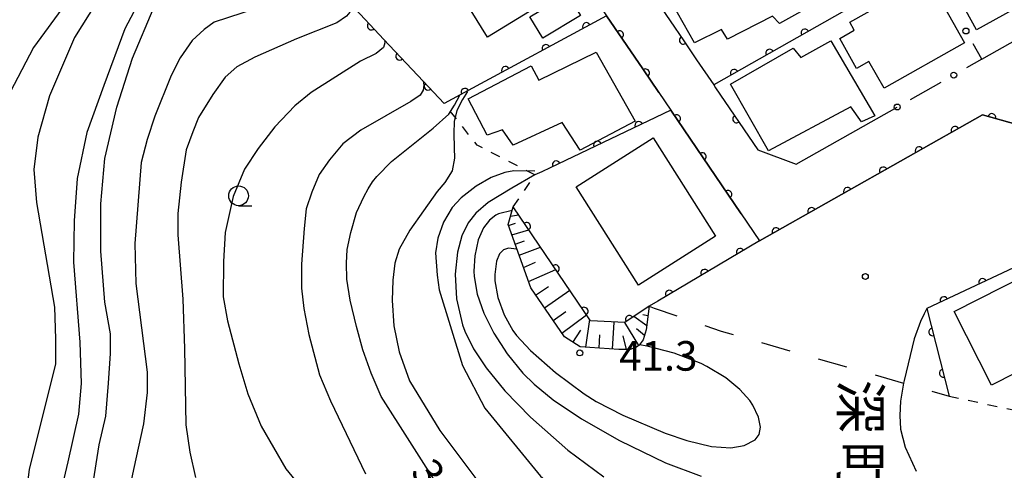
# Model space of a CAD drawing. Extents: x -20000 to -18000, y 100499 to 102001.
# Drawn here: x -18767 to -18642, y 101660 to 101717 of the extents above; entities that cross this region are included whole.
import ezdxf
from ezdxf.enums import TextEntityAlignment as Align

# ---------------------------------------------------------------- set-up
doc = ezdxf.new("R2010")
doc.units = 0
doc.linetypes.add('F', pattern=[7.5, 3.75, -3.75])
doc.linetypes.add('I', pattern=[2.5, 1.25, -1.25])
for name, color, linetype in [('2101000', 3, 'Continuous'), ('3001000', 3, 'Continuous'), ('6101110', 2, 'Continuous'), ('6101990', 2, 'Continuous'), ('6110000', 4, 'Continuous'), ('6130000', 4, 'Continuous'), ('6130990', 4, 'Continuous'), ('6201000', 2, 'F'), ('6301000', 2, 'I'), ('6331000', 2, 'Continuous'), ('7101000', 4, 'Continuous'), ('7102000', 2, 'Continuous'), ('7312000', 4, 'Continuous'), ('8162000', 4, 'Continuous'), ('8199000', 4, 'Continuous')]:
    doc.layers.add(name, color=color, linetype=linetype)
doc.layers.get('0').off()
doc.styles.add('@PlotAnnotation', font='txt')
doc.styles.add('ROMANS', font='romans')

# ---------------------------------------------------------------- blocks, each defined once
blk = doc.blocks.new('633100')
at = {"layer": '6331000'}
blk.add_lwpolyline([(0, -0.5), (0.67, -0.5)], dxfattribs=at)
blk.add_circle((0, 0), 0.5, dxfattribs=at)
blk = doc.blocks.new('731200')
at = {"layer": '7312000'}
blk.add_circle((0, 0), 0.15, dxfattribs=at)
blk = doc.blocks.new('819900')
at = {"layer": '8199000'}
blk.add_circle((0, 0), 0.15, dxfattribs=at)
blk = doc.blocks.new('M07')
blk.add_arc((0, 0), 0.5, 180, 0)

msp = doc.modelspace()

# ---------------------------------------------------------------- linework, layer by layer
at = {"layer": '2101000', "flags": 128}
for points in [[(-18636.28, 101837.12), (-18643.14, 101829.54), (-18648.39, 101823.73), (-18646.52, 101813.97), (-18645.03, 101806.19), (-18641.95, 101790.16), (-18645.72, 101784.12), (-18671.96, 101767.72), (-18682.9, 101760.88), (-18689.73, 101756.61), (-18710.13, 101743.87), (-18707.61, 101740.16), (-18703.78, 101734.52), (-18700.83, 101730.18), (-18695.2, 101721.88), (-18692.18, 101717.42), (-18687.59, 101710.66), (-18685.56, 101707.68), (-18684.02, 101705.41), (-18675.09, 101692.26), (-18672.77, 101688.83), (-18644.46, 101704.83), (-18639.96, 101703.58)], [(-18644.54, 101711.91), (-18590.31, 101742.56), (-18571.91, 101751.76), (-18566.52, 101754.46), (-18566.88, 101756.64), (-18570.16, 101770.29), (-18570.7, 101772.55), (-18572.53, 101780.14), (-18573.15, 101782.66), (-18575.41, 101783.48), (-18600.83, 101769.53), (-18601.51, 101769.16)], [(-18660.71, 101736.46), (-18687.58, 101721.87), (-18682.37, 101714.21), (-18680.76, 101711.83), (-18678.59, 101708.63), (-18678.34, 101708.26), (-18672.99, 101700.38), (-18668.14, 101698.57), (-18655.29, 101705.83)]]:
    msp.add_lwpolyline(points, dxfattribs=at)
at = {"layer": '3001000', "flags": 128}
for points in [[(-18626.65, 101725.01), (-18629.95, 101723.2), (-18629.05, 101721.56), (-18633.38, 101719.18), (-18634.36, 101720.97), (-18638.07, 101718.94), (-18637.04, 101717.05), (-18639.4, 101715.75), (-18640.69, 101718.11), (-18645.23, 101715.63), (-18648.4, 101721.42), (-18642.29, 101724.76), (-18643.82, 101727.56), (-18637.6, 101730.96), (-18636.13, 101728.27), (-18630.21, 101731.51), (-18626.65, 101725.01)], [(-18697.4, 101720.79), (-18707.31, 101714.7), (-18712.19, 101722.64), (-18703.6, 101727.92), (-18702.34, 101725.86), (-18701.01, 101726.67), (-18697.4, 101720.79)], [(-18666.41, 101718.56), (-18670.24, 101716.44), (-18671.12, 101717.34), (-18676.85, 101714.45), (-18677.61, 101715.68), (-18681.02, 101713.97), (-18683.92, 101719.04), (-18681.79, 101720.28), (-18682.7, 101721.93), (-18671.65, 101728.04), (-18666.41, 101718.56)], [(-18646.75, 101713.99), (-18656.97, 101708.21), (-18658.89, 101711.6), (-18660.45, 101710.72), (-18662.6, 101714.53), (-18660.74, 101715.58), (-18661.3, 101716.58), (-18651.38, 101722.19), (-18646.75, 101713.99)], [(-18695.51, 101717.43), (-18700.27, 101714.56), (-18701.91, 101717.29), (-18697.16, 101720.16), (-18695.51, 101717.43)], [(-18658.12, 101704.71), (-18659.82, 101703.95), (-18661.18, 101705.87), (-18671.62, 101700.28), (-18676.46, 101708.72), (-18668.49, 101713.28), (-18667.52, 101712.11), (-18663.73, 101714.23), (-18658.12, 101704.71)], [(-18700.77, 101709.22), (-18693.51, 101712.79), (-18688.56, 101704.03), (-18695.56, 101700.37), (-18697.81, 101703.87), (-18704.03, 101701), (-18705.38, 101702.95), (-18707.34, 101702.26), (-18709.75, 101706.87), (-18701.75, 101711.06), (-18700.77, 101709.22)], [(-18696.04, 101695.69), (-18686.27, 101701.9), (-18678.35, 101689.45), (-18688.13, 101683.24), (-18696.04, 101695.69)], [(-18627.88, 101678.37), (-18643.31, 101670.54), (-18648.05, 101679.89), (-18632.62, 101687.72), (-18627.88, 101678.37)]]:
    msp.add_lwpolyline(points, close=True, dxfattribs=at)
at = {"layer": '6101110', "flags": 128}
msp.add_lwpolyline([(-18686.8, 101680.55), (-18687.15, 101677.54), (-18687.55, 101676.27), (-18688.04, 101675.62), (-18688.37, 101675.36), (-18689.19, 101675.07), (-18690.65, 101675.06), (-18695.54, 101675.38), (-18697.54, 101676.65), (-18701.82, 101682.87), (-18704.67, 101690.93), (-18704.03, 101693.16)], dxfattribs=at)
at = {"layer": '6101990', "flags": 128}
for points in [[(-18704.37, 101691.98), (-18703.35, 101692.15)], [(-18704.62, 101690.78), (-18703.73, 101691.09)], [(-18704.2, 101689.61), (-18702.07, 101690.26)], [(-18703.78, 101688.41), (-18702.59, 101688.85)], [(-18703.3, 101687.04), (-18700.56, 101688.05)], [(-18702.74, 101685.48), (-18701.22, 101686.13)], [(-18702.11, 101683.69), (-18698.64, 101685.22)], [(-18701.2, 101681.96), (-18699.55, 101683.04)], [(-18700.08, 101680.34), (-18696.86, 101682.6)], [(-18698.97, 101678.72), (-18697.37, 101679.86)], [(-18697.86, 101677.11), (-18694.73, 101679.46)], [(-18694.84, 101675.34), (-18694.32, 101678.86)], [(-18691.43, 101675.11), (-18691.22, 101678.54)], [(-18688.08, 101675.58), (-18689.88, 101678.47)], [(-18687.09, 101678.07), (-18688.74, 101679.24)], [(-18686.94, 101679.31), (-18687.58, 101679.45)], [(-18696.45, 101675.96), (-18695.46, 101677.51)], [(-18687.36, 101676.85), (-18688.37, 101677.66)], [(-18693.14, 101675.22), (-18693.03, 101676.93)], [(-18689.66, 101675.07), (-18690.08, 101676.78)]]:
    msp.add_lwpolyline(points, dxfattribs=at)
at = {"layer": '6110000', "flags": 128}
for points in [[(-18570.16, 101770.29), (-18572.87, 101768.75), (-18608.46, 101748.51), (-18623.5, 101739.96), (-18651.45, 101724.06), (-18678.59, 101708.63)], [(-18701.58, 101767.54), (-18713.48, 101758.17), (-18740.1, 101735.31), (-18740.07, 101735.28), (-18738.38, 101733.48), (-18731.1, 101725.74), (-18729.07, 101723.58), (-18724.67, 101718.9), (-18720.44, 101714.4), (-18715.47, 101709.11), (-18712.8, 101706.27)], [(-18660.71, 101736.46), (-18687.58, 101721.87), (-18682.37, 101714.21), (-18680.76, 101711.83)], [(-18685.56, 101707.68), (-18687.59, 101710.66), (-18692.18, 101717.42), (-18709.77, 101707.91), (-18712.8, 101706.27)], [(-18678.34, 101708.26), (-18672.99, 101700.38)], [(-18675.09, 101692.26), (-18684.02, 101705.41), (-18699.35, 101698.13), (-18700.42, 101697.62), (-18701.28, 101697.21)], [(-18635.02, 101694.89), (-18639.96, 101703.58), (-18644.46, 101704.83), (-18672.77, 101688.83), (-18685.69, 101681.2), (-18686.8, 101680.55)], [(-18686.8, 101680.55), (-18689.88, 101678.47), (-18694.21, 101678.7), (-18704.03, 101693.16)], [(-18631.93, 101689.46), (-18633.67, 101688.64), (-18651.52, 101680.24), (-18648.72, 101669.14)]]:
    msp.add_lwpolyline(points, dxfattribs=at)
at = {"layer": '6130000'}
for points in [[(-18644.54, 101711.91), (-18645.65, 101713.86)], [(-18644.54, 101711.91), (-18646.49, 101710.8)], [(-18649.75, 101708.96), (-18653.66, 101706.75)]]:
    msp.add_lwpolyline(points, dxfattribs=at)
at = {"layer": '6130990'}
for centre in [(-18646.57, 101715.48), (-18648.12, 101709.88), (-18655.29, 101705.83)]:
    msp.add_circle(centre, 0.375, dxfattribs=at)
at = {"layer": '6201000', "flags": 128}
msp.add_lwpolyline([(-18686.8, 101680.55), (-18686.14, 101680.32), (-18677.64, 101677.39), (-18654.49, 101670.79), (-18648.72, 101669.14)], dxfattribs=at)
at = {"layer": '6301000', "flags": 128}
for points in [[(-18701.28, 101697.21), (-18708.61, 101700.98), (-18712.8, 101706.27)], [(-18704.03, 101693.16), (-18701.28, 101697.21)], [(-18648.72, 101669.14), (-18631.73, 101665.51), (-18627.31, 101664.57)]]:
    msp.add_lwpolyline(points, dxfattribs=at)
at = {"layer": '7101000', "flags": 128}
for points in [[(-18757.43, 101657.6), (-18756.59, 101662.95), (-18755.75, 101666.6), (-18755.41, 101670.8), (-18755.15, 101674.55), (-18755.15, 101677.05), (-18755.89, 101681.05), (-18756.38, 101687.55), (-18756.37, 101693.55), (-18755.86, 101699.3), (-18754.36, 101705.8), (-18752.36, 101712.05), (-18749.61, 101718.55), (-18746.11, 101723.8), (-18743.61, 101727.3), (-18740.86, 101729.79), (-18738.62, 101731.79), (-18738.29, 101732.46), (-18738.25, 101733.04), (-18738.38, 101733.48)], [(-18713.24, 101657.22), (-18720.78, 101669.1), (-18722.07, 101672.04), (-18723.12, 101675), (-18723.92, 101677.97), (-18724.73, 101681.3), (-18725.16, 101683.99), (-18725.22, 101686.03), (-18725.1, 101687.76), (-18724.67, 101689.9), (-18723.92, 101692.43), (-18723.01, 101694.44), (-18722.44, 101695.46), (-18721.88, 101696.32), (-18721.34, 101697.01), (-18719.47, 101698.92), (-18714.18, 101703.16), (-18712.19, 101704.93), (-18711.47, 101706.07), (-18710.8, 101707.35)], [(-18703.55, 101687.75), (-18703.6, 101687.78), (-18704.64, 101687.9), (-18705.29, 101687.69), (-18705.77, 101687.2), (-18706.18, 101686.27), (-18706.39, 101684.58), (-18706.37, 101683.77), (-18705.99, 101681.64), (-18705.19, 101679.46), (-18704.07, 101677.48), (-18703.6, 101676.84), (-18701.84, 101674.93), (-18698.65, 101672.14), (-18695.05, 101669.41), (-18693.51, 101668.44), (-18690.12, 101666.71), (-18684.73, 101664.44), (-18682.02, 101663.49), (-18678.85, 101662.73), (-18676.41, 101662.56), (-18674.72, 101662.86), (-18673.34, 101663.59), (-18672.8, 101664.29), (-18672.66, 101665.21), (-18672.92, 101666.49), (-18673.64, 101668.01), (-18674.01, 101668.57), (-18675.27, 101669.99), (-18677.07, 101671.44), (-18679.44, 101672.9), (-18680.17, 101673.27), (-18683.61, 101674.61), (-18687.03, 101675.5), (-18688.02, 101675.64)], [(-18651.52, 101680.24), (-18651.87, 101679.59), (-18652.36, 101678.6), (-18653.13, 101676.41), (-18654.43, 101671.14), (-18654.49, 101670.79), (-18654.87, 101668.51), (-18654.97, 101666.68), (-18654.87, 101664.95), (-18654.28, 101662.67), (-18652.9, 101659.62)]]:
    msp.add_lwpolyline(points, dxfattribs=at)
at = {"layer": '7102000', "flags": 128}
for points in [[(-18712.68, 101766.3), (-18713.9, 101764.97), (-18716.21, 101763.36), (-18723.14, 101758.49), (-18731.98, 101751.71), (-18741.36, 101742.51), (-18745.54, 101738.54), (-18757.27, 101723.89), (-18764.94, 101713.38), (-18767.89, 101707.73), (-18770, 101701.91), (-18770.65, 101696.86), (-18770.7, 101694.66), (-18770.27, 101691.16), (-18769.65, 101686.79), (-18769.15, 101680.78), (-18769.19, 101680.03), (-18769.33, 101676.97), (-18769.4, 101675.49), (-18770.17, 101671.66), (-18771.21, 101668.67), (-18774.83, 101660.84)], [(-18713.48, 101762.93), (-18717.65, 101759.82), (-18735.07, 101744.09), (-18745.7, 101733.26), (-18750.11, 101727.99), (-18756, 101720.63), (-18759.72, 101714.66), (-18762.9, 101707.25), (-18764.39, 101702.01), (-18764.89, 101697.9), (-18764.53, 101693.72), (-18762.26, 101680.42), (-18762.14, 101676.43), (-18762.14, 101673.23), (-18765.46, 101659.81), (-18765.84, 101656.92)], [(-18740.05, 101735.02), (-18740.04, 101734.89), (-18740.07, 101734.47), (-18740.25, 101733.96), (-18740.79, 101733.31), (-18746.18, 101727.64), (-18750.33, 101721.48), (-18753.32, 101715.75), (-18756, 101708.55), (-18758.15, 101702.6), (-18759.38, 101696.76), (-18759.77, 101691.37), (-18759.86, 101686.16), (-18759.03, 101676), (-18758.89, 101670.75), (-18759.23, 101666.87), (-18760.59, 101660.78), (-18762.29, 101653.42), (-18763.14, 101649.28), (-18763.48, 101637.6), (-18763.33, 101633.83), (-18763.01, 101632.19)], [(-18729.05, 101723.25), (-18729.04, 101723.14), (-18729.16, 101722.66), (-18729.9, 101721.75), (-18732.24, 101720.24), (-18736.68, 101718.34), (-18741.99, 101716.61), (-18743.25, 101715.67), (-18744.79, 101714.29), (-18746.32, 101712.09), (-18747.46, 101709.81), (-18749.51, 101704.67), (-18750.51, 101701.7), (-18751.27, 101698.77), (-18752.06, 101688.51), (-18751.93, 101683.44), (-18750.51, 101672.18), (-18750.51, 101669.6), (-18750.95, 101665.61), (-18751.93, 101661.17), (-18754.63, 101648.69), (-18755.1, 101642.46), (-18754.68, 101632.67), (-18754.73, 101629.84)], [(-18724.58, 101718.35), (-18724.77, 101717.85), (-18725.18, 101717.36), (-18726.41, 101716.53), (-18731.54, 101714.48), (-18736.85, 101712.14), (-18739.1, 101710.95), (-18740.58, 101709.61), (-18742.16, 101707.41), (-18743.97, 101704.48), (-18744.72, 101702.69), (-18745.54, 101700.4), (-18746.19, 101696.29), (-18746.59, 101692.32), (-18746.59, 101689.59), (-18745.98, 101681.44), (-18745.78, 101675.18), (-18745.58, 101665.5), (-18745.07, 101662.04), (-18744.36, 101658.8)], [(-18720.38, 101714.16), (-18720.34, 101713.96), (-18720.52, 101713.37), (-18721.42, 101712.62), (-18723.41, 101711.63), (-18729.68, 101707.66), (-18731.76, 101705.97), (-18734.29, 101703.3), (-18736.42, 101700.57), (-18738.16, 101697.95), (-18739.59, 101694.48), (-18740.61, 101689.9), (-18740.8, 101686.23), (-18740.87, 101681.74), (-18740.3, 101678.7), (-18738.86, 101673.22), (-18737.71, 101669.45), (-18736.03, 101665.34), (-18732.89, 101659.92), (-18726.79, 101652.45)], [(-18715.47, 101709.11), (-18715.37, 101708.66), (-18715.46, 101707.99), (-18715.86, 101707.34), (-18717.05, 101706.55), (-18723.39, 101702.91), (-18725.65, 101701.14), (-18727.35, 101699.12), (-18728.65, 101697.27), (-18729.6, 101695.02), (-18730.31, 101692.89), (-18730.59, 101690.4), (-18730.92, 101685.88), (-18730.92, 101682.86), (-18730.61, 101680.28), (-18729.96, 101676.95), (-18728.62, 101671.83), (-18727.21, 101668.54), (-18722.78, 101659.29)], [(-18709.84, 101707.79), (-18710.46, 101706.78), (-18711.2, 101705.37), (-18711.54, 101704), (-18711.59, 101702.48), (-18711.54, 101700.63), (-18711.49, 101699.36), (-18711.78, 101697.75), (-18712.71, 101696.23), (-18713.69, 101695.11), (-18717.15, 101690.21), (-18718.52, 101687.78), (-18719.08, 101686.03), (-18719.33, 101683.85), (-18719.4, 101681.29), (-18719.21, 101678.05), (-18718.52, 101674.74), (-18717.19, 101671.09), (-18713.34, 101664.78), (-18708.27, 101658.01)], [(-18701.28, 101697.69), (-18703.94, 101697.72), (-18705.11, 101697.52), (-18706.83, 101696.9), (-18708.75, 101695.8), (-18710.63, 101694.31), (-18711.78, 101693.06), (-18712.88, 101691.2), (-18713.61, 101689.17), (-18713.92, 101687.32), (-18713.7, 101684.5), (-18713.44, 101682.64)], [(-18701.28, 101697.21), (-18704.22, 101695.53), (-18707.22, 101693.7), (-18708.78, 101692.38), (-18709.76, 101691.15), (-18710.57, 101689.5), (-18711.13, 101687.41), (-18711.41, 101684.62), (-18711.23, 101681.47), (-18710.49, 101678.19), (-18710.19, 101677.39), (-18709.09, 101675.14), (-18707.48, 101672.71), (-18705.09, 101669.8), (-18701.86, 101666.47), (-18697.11, 101662.27), (-18692.53, 101658.89)], [(-18704.16, 101692.7), (-18705.91, 101692.26), (-18706.23, 101692.11), (-18707.06, 101691.49), (-18707.8, 101690.5), (-18708.47, 101688.98), (-18708.93, 101686.93), (-18709.03, 101685), (-18708.99, 101684.33), (-18708.6, 101682.08), (-18707.77, 101679.68), (-18706.5, 101677.14), (-18704.79, 101674.5), (-18702.82, 101672.07), (-18701.38, 101670.64), (-18698.95, 101668.67), (-18695.35, 101666.26), (-18690.53, 101663.51), (-18684.69, 101660.69), (-18680.2, 101659)], [(-18713.44, 101682.64), (-18710.47, 101673.03), (-18707.64, 101667.63), (-18700.56, 101658.97), (-18694.71, 101654.04), (-18689.8, 101650.06)]]:
    msp.add_lwpolyline(points, dxfattribs=at)

# ---------------------------------------------------------------- block references
at = {"layer": '6110000'}
for p, rotation in [((-18722.05, 101716.12), 313.228530259963), ((-18694.74, 101716.04), 208.397788222193), ((-18667.01, 101715.22), 209.6196821369143), ((-18690.53, 101714.99), 124.176272585523), ((-18682.44, 101714.31), 304.221839431661), ((-18699.88, 101713.26), 208.397788222193), ((-18671.49, 101712.66), 209.6196821369143), ((-18718.45, 101712.29), 313.2135762332691), ((-18705.02, 101710.48), 208.397788222193), ((-18687.25, 101710.16), 124.2630062235544), ((-18675.98, 101710.11), 209.6196821369143), ((-18714.85, 101708.46), 313.2328142167604), ((-18710.16, 101707.7), 208.4246505158241), ((-18683.29, 101704.34), 124.1799340043597), ((-18675.67, 101704.32), 304.1739167128957), ((-18643.29, 101704.5), 164.4758890032459), ((-18688.09, 101703.48), 205.4023813187698), ((-18647.95, 101702.86), 209.4738882892841), ((-18693.33, 101700.99), 205.4023813187698), ((-18652.5, 101700.29), 209.4738882892841), ((-18680.03, 101699.54), 124.1799340043597), ((-18698.57, 101698.5), 205.4023813187698), ((-18657.05, 101697.72), 209.4738882892841), ((-18676.78, 101694.74), 124.1799340043597), ((-18661.6, 101695.14), 209.4738882892841), ((-18666.15, 101692.57), 209.4738882892841), ((-18702.34, 101690.68), 124.1810063349776), ((-18670.69, 101690), 209.4738882892841), ((-18675.22, 101687.39), 210.5642839159799), ((-18698.69, 101685.29), 124.1810063349776), ((-18679.72, 101684.73), 210.5642839159799), ((-18644.45, 101683.57), 205.2011236454569), ((-18684.21, 101682.07), 210.5642839159799), ((-18649.36, 101681.26), 205.2011236454569), ((-18695.03, 101679.91), 124.1810063349776), ((-18689.29, 101678.87), 214.0321278173454), ((-18650.78, 101677.3), 284.1576326496666), ((-18649.45, 101672.05), 284.1576326496666)]:
    msp.add_blockref('M07', p, dxfattribs=dict(at, rotation=rotation))
at = {"layer": '6331000', "xscale": 2.5, "yscale": 2.5, "zscale": 2.5}
msp.add_blockref('633100', (-18738.9, 101694.56), dxfattribs=at)
at = {"layer": '7312000', "xscale": 2.5, "yscale": 2.5, "zscale": 2.5}
msp.add_blockref('731200', (-18695.59, 101674.62, 41.32), dxfattribs=at)
at = {"layer": '8199000', "xscale": 2.5, "yscale": 2.5, "zscale": 2.5}
msp.add_blockref('819900', (-18659.34, 101684.32), dxfattribs=at)

# ---------------------------------------------------------------- texts
at = {"layer": '7101000', "style": 'ROMANS'}
msp.add_text('30', height=3.75, rotation=304, dxfattribs=at).set_placement((-18717.16, 101659.51))
at = {"layer": '7312000', "style": 'ROMANS'}
msp.add_text('41.3', height=3.75, dxfattribs=at).set_placement((-18690.59, 101672.37))
at = {"layer": '8162000', "style": '@PlotAnnotation'}
for s, p in [('深', (-18659.95, 101667.82)), ('町', (-18659.95, 101660))]:
    msp.add_text(s, height=5, rotation=270, dxfattribs=at).set_placement(p, align=Align.MIDDLE_CENTER)

doc.saveas('drawing.dxf')
